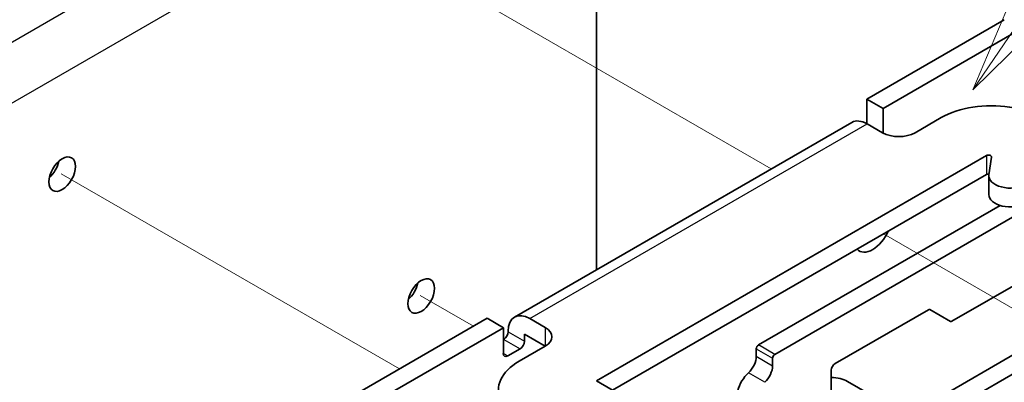
# Model space of a CAD drawing. Units: millimetres. Extents: x 0 to 2438, y 0 to 560.
# Drawn here: x 655 to 719, y 309 to 332 of the extents above; entities that cross this region are included whole.
import ezdxf

# ---------------------------------------------------------------- set-up
doc = ezdxf.new("R2010")
doc.units = ezdxf.units.MM
doc.header["$LTSCALE"] = 2
doc.layers.add('Symbol (TK)', color=100, linetype='Continuous', lineweight=18, true_color=0x00ff3f)
for name, color, linetype, lineweight in [('Tweak Trail (ISO)', 7, 'Continuous', 18), ('Visible (ISO)', 7, 'Continuous', 35), ('Visible Narrow (ISO)', 7, 'Continuous', 25)]:
    doc.layers.add(name, color=color, linetype=linetype, lineweight=lineweight)
doc.styles.add('Note Text (TK2)', font='MS PGothic.ttf')

# ---------------------------------------------------------------- blocks, each defined once
blk = doc.blocks.new('ツイーク')
at = {"layer": 'Tweak Trail (ISO)'}
for p, q in [((129.981, 72.265), (152.786, 59.098)), ((106.646, 58.793), (128.623, 46.104)), ((160.089, 54.882), (183.381, 41.434)), ((129.981, 50.872), (133.431, 48.88))]:
    blk.add_line(p, q, dxfattribs=at)
at = {"layer": 'Visible (ISO)'}
for p, q in [((141.421, 85.306), (141.421, 52.537)), ((167.938, 68.803), (158.993, 63.639)), ((160.054, 63.026), (168.999, 68.191)), ((158.993, 62.046), (158.993, 63.639)), ((158.993, 63.639), (160.054, 63.026)), ((160.054, 63.026), (160.054, 61.435)), ((158.028, 62.125), (136.108, 49.469)), ((163.837, 62.434), (162.14, 61.454)), ((160.018, 61.454), (159.028, 62.026)), ((141.421, 45.329), (166.771, 59.965)), ((167.112, 59.873), (166.937, 58.72)), ((142.482, 44.716), (166.771, 58.74)), ((166.934, 58.662), (166.934, 57.437)), ((153.018, 47.043), (170.766, 57.29)), ((167.668, 56.726), (151.957, 47.656)), ((164.532, 49.2), (176.388, 56.045)), ((156.942, 46.451), (163, 49.949)), ((163.1, 49.959), (164.432, 49.19)), ((176.388, 50.33), (164.532, 43.485)), ((134.315, 49.391), (125.37, 44.226)), ((135.376, 48.778), (134.315, 49.391)), ((137.108, 49.37), (138.098, 48.799)), ((126.431, 43.614), (135.376, 48.778)), ((135.376, 47.105), (135.376, 48.778)), ((135.376, 48.003), (135.411, 48.023)), ((135.694, 48.513), (135.694, 48.554)), ((136.754, 48.35), (136.754, 47.901)), ((136.754, 48.35), (138.098, 47.574)), ((136.472, 47.411), (135.658, 46.941)), ((138.098, 47.574), (136.401, 46.594)), ((151.816, 46.921), (151.816, 47.411)), ((152.876, 46.798), (152.876, 46.308)), ((163.471, 44.097), (168.999, 47.288)), ((156.695, 44.675), (156.695, 46.023)), ((143.967, 43.859), (141.421, 45.329)), ((157.756, 45.288), (161.503, 43.124))]:
    blk.add_line(p, q, dxfattribs=at)
for centre, major_axis, start_param, end_param in [((167.089, 60.556), (4.6, 0), 5.497787, 8.63938), ((159.028, 60.393), (-1, 1.732), 5.497787, 6.283185), ((161.079, 62.067), (-1.5, 0), 0.785398, 2.356194), ((105.642, 59.372), (0.615, 1.065), 4.18213, 5.242648), ((166.913, 59.883), (0.2, 0), 6.195919, 8.63938), ((166.913, 58.658), (0.2, 0), 1.407884, 2.356194), ((168.334, 58.662), (-1.4, 0), 6.211915, 8.63938), ((168.334, 57.437), (-1.4, 0), 0, 2.356194), ((159.382, 55.29), (-0.875, -1.516), 6.106033, 8.031134), ((128.976, 51.452), (0.615, 1.065), 4.18213, 5.242648), ((163, 49.786), (0.1, 0.173), 0, 0.785398), ((137.108, 47.737), (-1, 1.732), 5.497787, 7.068583), ((137.037, 48.186), (1.5, 0), 5.497787, 7.068583), ((164.532, 49.363), (-0.1, -0.173), 0, 0.785398), ((135.411, 48.35), (0.2, 0.346), 3.926991, 5.497787), ((136.472, 47.737), (-0.2, -0.346), 0.785398, 2.356194), ((151.957, 47.492), (0.1, 0.173), 0.785398, 2.356194), ((135.658, 47.268), (-0.2, -0.346), 5.497787, 7.068583), ((151.109, 46.513), (0.5, 0.866), 4.210785, 5.497787), ((153.018, 46.88), (-0.1, -0.173), 3.926991, 5.497787), ((139.654, 44.716), (-4.6, 0), 5.497787, 8.63938), ((152.169, 45.9), (-0.5, -0.866), 1.069192, 2.356194), ((156.942, 46.166), (0.175, 0.303), 0.785398, 2.356194), ((151.604, 44.839), (-0.75, -1.299), 4.210785, 5.142834), ((156.695, 44.675), (1.5, 0), 0.785398, 1.570796)]:
    blk.add_ellipse(centre, major_axis=major_axis, ratio=0.57735, start_param=start_param, end_param=end_param, dxfattribs=at)
for centre in [(106.702, 58.76), (130.037, 50.84)]:
    blk.add_ellipse(centre, major_axis=(0.615, 1.065), ratio=0.57735, dxfattribs=at)
at = {"layer": 'Visible Narrow (ISO)'}
for p, q in [((54.845, 39.302), (139.698, 88.292)), ((141.421, 85.306), (56.569, 36.317)), ((137.108, 49.37), (159.028, 62.026)), ((166.771, 59.965), (166.771, 58.74)), ((138.098, 48.799), (138.098, 47.574)), ((135.411, 48.023), (136.472, 47.411)), ((135.694, 48.513), (136.754, 47.901)), ((151.816, 47.411), (152.876, 46.798)), ((153.018, 47.043), (151.957, 47.656)), ((135.376, 47.105), (135.658, 46.941)), ((151.816, 46.921), (152.876, 46.308)), ((152.367, 45.231), (151.307, 45.843))]:
    blk.add_line(p, q, dxfattribs=at)
blk = doc.blocks.new('バルーン2')
at = {"layer": 'Symbol (TK)', "color": 100, "true_color": 0x00ff40}
for p, q in [((299.179, 152.825), (307.136, 164.548)), ((298.765, 153.106), (297.775, 150.757)), ((299.179, 152.825), (297.775, 150.757)), ((297.775, 150.757), (299.593, 152.545))]:
    blk.add_line(p, q, dxfattribs=at)
at = {"layer": 'Symbol (TK)'}
blk.add_circle((308.817, 167.024), 3, dxfattribs=at)
at = {"layer": 'Symbol (TK)', "color": 7, "insert": (308.817, 167.007), "char_height": 2, "attachment_point": 5, "style": 'Note Text (TK2)'}
blk.add_mtext('4', dxfattribs=at)

msp = doc.modelspace()

# ---------------------------------------------------------------- block references
msp.add_blockref('ツイーク', (551.186, 263.574))
at = {"layer": 'Symbol (TK)', "xscale": 2.4, "yscale": 2.4, "zscale": 2.4}
msp.add_blockref('バルーン2', (2.427, -33.996), dxfattribs=at)

doc.saveas('drawing.dxf')
